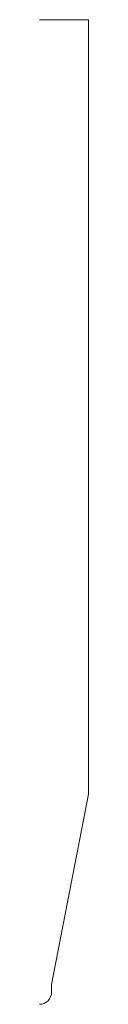
# Model space of a CAD drawing. Units: inches. Extents: x 0 to 0.12, y 0 to 2.5.
import ezdxf

# ---------------------------------------------------------------- set-up
doc = ezdxf.new("R2010")
doc.units = ezdxf.units.IN
doc.header["$LTSCALE"] = 0.375
doc.header["$MEASUREMENT"] = 0
doc.layers.get('0').update_dxf_attribs({"lineweight": 13})

msp = doc.modelspace()

# ---------------------------------------------------------------- linework, layer by layer
for p, q in [((0, 2.5), (0.125, 2.5)), ((0.125, 2.5), (0.125, 0.5336)), ((0.031, 0.05), (0.125, 0.5336)), ((0, 0), (0, 0)), ((0, 0), (0, 0)), ((0, 0), (0, 0)), ((0, 0), (0, 0))]:
    msp.add_line(p, q)
at = {"color": 1}
for p, q in [((0.031, 0.031), (0.031, 0.05)), ((0, 0), (0, 0)), ((0, 0), (0, 0)), ((0, 0), (0, 0)), ((0, 0), (0, 0)), ((0, 0), (0, 0)), ((0, 0), (0, 0))]:
    msp.add_line(p, q, dxfattribs=at)
msp.add_arc((0, 0.031), 0.031, 270, 0, dxfattribs=at)

doc.saveas('drawing.dxf')
